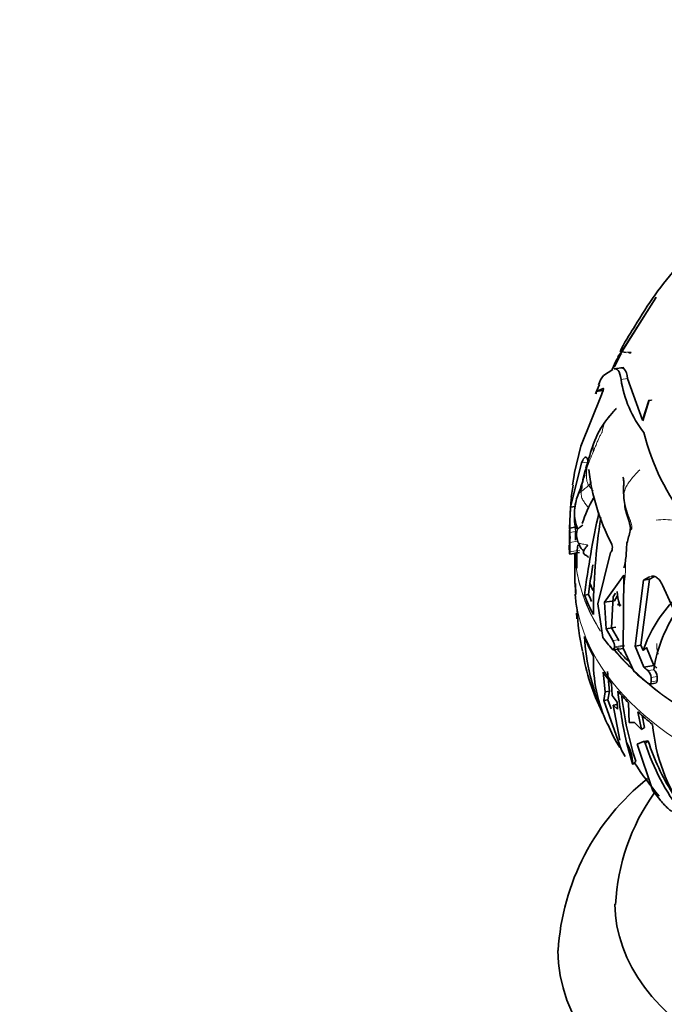
# Model space of a CAD drawing. Units: millimetres. Extents: x 0 to 1544, y 0 to 1918.
# Drawn here: x 1062 to 1108, y 351 to 420 of the extents above; entities that cross this region are included whole.
import ezdxf
from ezdxf import colors
from ezdxf.entities.mleader import LeaderData, LeaderLine
from ezdxf.math import Vec2, Vec3

# ---------------------------------------------------------------- set-up
doc = ezdxf.new("R2010")
doc.units = ezdxf.units.MM
doc.layers.add('DV6_Défaut', color=7, linetype='Continuous')
doc.layers.add('Défaut', color=7, linetype='Continuous')

# ---------------------------------------------------------------- blocks, each defined once
blk = doc.blocks.new('_DOT')
at = {"color": 0}
blk.add_line((0, 0), (-1, 0), dxfattribs=at)
at = {"color": 0, "const_width": 0.333}
blk.add_lwpolyline([(-0.1665, 0, 1), (0.1665, 0, 1)], format="xyb", close=True, dxfattribs=at)
blk = doc.blocks.new('SE5')
at = {"layer": 'DV6_Défaut', "color": 7, "linetype": 'Continuous', "lineweight": 35}
for p, q in [((1107.2, 400.652), (1104.775, 396.844)), ((1104.801, 396.857), (1107.224, 400.679)), ((1107.224, 400.679), (1107.2, 400.652)), ((1107.206, 400.651), (1107.2, 400.652)), ((1105.724, 398.655), (1105.681, 398.585)), ((1104.384, 396.193), (1104.115, 395.601)), ((1104.694, 396.692), (1104.204, 395.704)), ((1104.277, 395.804), (1104.726, 396.716)), ((1104.387, 396.192), (1104.694, 396.692)), ((1104.775, 396.844), (1104.532, 396.502)), ((1104.726, 396.716), (1104.81, 396.724)), ((1105.122, 396.807), (1104.801, 396.857)), ((1105.458, 396.806), (1105.193, 396.826)), ((1105.289, 396.773), (1105.443, 396.789)), ((1105.455, 396.802), (1105.399, 396.81)), ((1105.443, 396.789), (1105.458, 396.806)), ((1103.51, 395.19), (1104.164, 395.615)), ((1104.939, 395.758), (1104.262, 395.653)), ((1106.259, 392.047), (1105.204, 394.976)), ((1103.147, 394.35), (1102.964, 393.912)), ((1103.497, 394.286), (1103.003, 394.076)), ((1103.003, 394.076), (1103.456, 394.146)), ((1103.231, 394.552), (1103.147, 394.35)), ((1101.914, 390.225), (1103.365, 393.83)), ((1103.003, 394.076), (1102.991, 393.901)), ((1106.704, 393.423), (1106.259, 392.047)), ((1106.28, 392.012), (1106.73, 393.458)), ((1106.73, 393.458), (1106.704, 393.423)), ((1106.885, 393.451), (1106.704, 393.423)), ((1106.885, 393.451), (1106.886, 393.483)), ((1101.489, 388.366), (1101.914, 390.225)), ((1101.977, 389.046), (1101.201, 385.94)), ((1102.275, 388.688), (1102.335, 388.917)), ((1101.426, 388.033), (1101.489, 388.366)), ((1102.058, 387.872), (1102.233, 388.531)), ((1101.39, 387.482), (1101.255, 386.643)), ((1101.201, 385.94), (1101.137, 384.467)), ((1101.201, 385.94), (1101.517, 385.989)), ((1101.137, 384.467), (1101.535, 384.529)), ((1101.157, 383.462), (1101.144, 382.803)), ((1101.138, 382.653), (1101.839, 382.762)), ((1101.51, 382.711), (1101.51, 380.586)), ((1103.125, 379.146), (1104.007, 382.764)), ((1104.007, 382.764), (1104.024, 382.775)), ((1104.944, 381.178), (1103.591, 379.26)), ((1104.895, 376.034), (1104.944, 381.178)), ((1106.754, 381.047), (1106.331, 380.828)), ((1106.749, 380.893), (1107.088, 381.067)), ((1101.547, 380.589), (1101.548, 380.561)), ((1101.548, 380.561), (1101.578, 379.805)), ((1102.563, 380.583), (1102.472, 379.812)), ((1106.331, 380.828), (1105.742, 376.191)), ((1106.148, 376.254), (1106.749, 380.893)), ((1106.331, 380.828), (1106.749, 380.893)), ((1109.024, 377.483), (1107.66, 380.462)), ((1101.537, 379.592), (1101.524, 379.834)), ((1101.532, 379.79), (1101.537, 379.592)), ((1101.537, 379.592), (1101.547, 379.593)), ((1102.472, 379.812), (1102.174, 379.766)), ((1104.088, 377.458), (1104.185, 379.655)), ((1104.185, 379.655), (1104.366, 379.912)), ((1104.278, 379.366), (1104.48, 379.701)), ((1103.471, 376.794), (1103.125, 379.146)), ((1103.591, 379.26), (1104.278, 379.366)), ((1103.591, 379.26), (1103.696, 377.399)), ((1101.618, 378.506), (1101.64, 378.204)), ((1103.696, 377.399), (1104.382, 377.505)), ((1103.696, 377.399), (1104.173, 376.57)), ((1104.568, 376.631), (1104.088, 377.458)), ((1104.293, 376.144), (1104.292, 376.076)), ((1104.603, 376.564), (1104.568, 376.631)), ((1105.742, 376.191), (1106.148, 376.254)), ((1105.742, 376.191), (1106.341, 374.707)), ((1106.294, 375.872), (1106.148, 376.254)), ((1104.225, 375.916), (1104.926, 376.025)), ((1104.511, 375.937), (1104.525, 376.03)), ((1104.567, 375.969), (1104.511, 375.937)), ((1105.681, 374.383), (1104.895, 376.034)), ((1107.058, 374.824), (1106.539, 376.077)), ((1106.341, 374.707), (1107.061, 374.818)), ((1103.502, 374.346), (1103.643, 372.983)), ((1103.794, 374.392), (1103.936, 373.028)), ((1107.055, 374.526), (1107.051, 374.529)), ((1104.128, 372.713), (1104.087, 373.549)), ((1106.765, 373.524), (1107.179, 373.588)), ((1106.861, 373.987), (1106.858, 373.688)), ((1107.274, 373.752), (1107.278, 374.051)), ((1103.643, 372.983), (1103.527, 372.359)), ((1103.643, 372.983), (1103.936, 373.028)), ((1103.936, 373.028), (1103.822, 372.405)), ((1104.468, 372.254), (1104.128, 372.713)), ((1103.822, 372.405), (1103.527, 372.359)), ((1103.527, 372.359), (1104.777, 368.89)), ((1103.822, 372.405), (1104.049, 371.785)), ((1104.188, 372.038), (1104.483, 372.083)), ((1104.67, 369.592), (1104.188, 372.038)), ((1104.188, 372.038), (1104.5, 371.75)), ((1104.5, 371.75), (1104.468, 372.254)), ((1105.273, 372.205), (1105.309, 370.832)), ((1105.936, 371.566), (1106.181, 370.322)), ((1106.227, 371.316), (1106.396, 370.459)), ((1105.694, 370.82), (1105.309, 370.832)), ((1106.181, 370.322), (1105.694, 370.82)), ((1106.181, 370.322), (1106.396, 370.459)), ((1105.131, 369.426), (1105.561, 367.908)), ((1105.873, 369.292), (1106.329, 369.482)), ((1106.992, 366.019), (1105.873, 369.292)), ((1106.637, 369.53), (1106.329, 369.482)), ((1106.329, 369.482), (1106.447, 369.369)), ((1106.662, 369.506), (1106.447, 369.369)), ((1106.637, 369.53), (1106.662, 369.506)), ((1104.777, 368.89), (1104.916, 368.653)), ((1105.031, 368.439), (1104.782, 368.881)), ((1104.916, 368.653), (1105.031, 368.439)), ((1105.578, 367.863), (1105.561, 367.908)), ((1107.468, 365.413), (1106.992, 366.019))]:
    blk.add_line(p, q, dxfattribs=at)
at = {"layer": 'DV6_Défaut', "color": 7, "linetype": 'Continuous', "lineweight": 18}
for p, q in [((1104.749, 394.905), (1105.204, 394.976)), ((1101.977, 389.046), (1102.386, 389.109)), ((1101.152, 384.166), (1101.549, 384.228)), ((1101.157, 383.462), (1101.691, 383.545)), ((1101.144, 382.803), (1101.846, 382.912)), ((1106.754, 381.047), (1107.03, 381.089)), ((1104.173, 376.57), (1104.568, 376.631)), ((1104.292, 376.076), (1104.995, 376.184)), ((1104.293, 376.144), (1104.995, 376.253)), ((1106.641, 374.462), (1107.055, 374.526)), ((1106.858, 373.688), (1107.274, 373.752)), ((1106.861, 373.987), (1107.278, 374.051))]:
    blk.add_line(p, q, dxfattribs=at)
at = {"layer": 'DV6_Défaut', "color": 7, "linetype": 'Continuous', "lineweight": 35}
for centre, radius, start, end in [((1127.774, 385.995), 25.426, 138.29472, 150.13605), ((1114.579, 392.302), 10.892, 144.77314, 155.30179), ((1105.739, 393.55), 2.766, 143.66442, 159.09734), ((1112.572, 396.069), 7.909, 188.45954, 218.11083), ((1106.965, 390.196), 3.694, 133.55125, 138.09135), ((1108.442, 388.433), 5.962, 141.98452, 160.85811), ((1111.931, 385.685), 10.403, 137.89816, 141.89557), ((1122.639, 395.324), 16.807, 194.24896, 218.04716), ((1119.688, 384.366), 17.92, 160.36512, 165.79461), ((1158.527, 374.011), 58.115, 165.2941, 166.19751), ((1123.635, 384.508), 22.487, 170.98129, 172.34815), ((1116.916, 390.195), 14.523, 186.39997, 207.89602), ((1085.945, 392.787), 16.875, 339.55815, 343.08068), ((1144.474, 383.28), 43.349, 175.55138, 179.93808), ((1105.625, 385.352), 4.163, 158.28106, 172.81976), ((1110.308, 382.219), 8.676, 149.87709, 162.73712), ((1131.899, 388.069), 26.993, 181.95874, 182.94273), ((1106.905, 386.754), 1.965, 179.99979, 184.93127), ((1104.622, 385.551), 3.141, 173.80267, 201.22712), ((1106.677, 385.312), 5.209, 170.69363, 172.09219), ((1106.677, 385.312), 5.209, 176.30037, 186.28218), ((1169.14, 370.986), 67.538, 167.55688, 172.53069), ((1147.162, 378.4), 44.359, 171.16229, 180.00714), ((1118.676, 386.827), 17.303, 186.92197, 190.01445), ((1092.611, 383.752), 8.551, 358.05681, 2.77795), ((1092.929, 383.838), 8.629, 358.65925, 2.59088), ((1108.127, 383.349), 6.578, 174.5061, 177.50188), ((1104.782, 384.519), 3.222, 192.55912, 199.53225), ((1078.203, 390.859), 27.971, 344.56366, 346.41572), ((1110.308, 382.219), 8.676, 172.80226, 183.76786), ((1099.765, 383.049), 5.362, 345.21798, 355.52151), ((1171.442, 370.443), 69.622, 170.52468, 171.6254), ((1106.551, 379.979), 2.071, 179.12127, 203.41804), ((1115.663, 372.584), 9.929, 135.99034, 160.66244), ((1119.854, 379.575), 18.214, 182.64475, 191.87671), ((1116.828, 373.079), 9.884, 144.24286, 171.56319), ((1096.6, 377.755), 5.06, 4.01696, 5.09603), ((1117.893, 377.729), 15.735, 183.19592, 203.40993), ((1103.394, 376.122), 0.899, 1.42768, 29.91191), ((1116.079, 377.944), 14.181, 188.74714, 206.80037), ((1113.22, 375.124), 10.414, 178.03874, 205.35905), ((1106.193, 373.966), 0.668, 1.83475, 47.95299), ((1106.613, 374.029), 0.665, 1.89018, 48.33131), ((1143.203, 377.761), 38.974, 186.98017, 192.34912), ((1128.631, 375.443), 23.998, 186.65602, 197.80698), ((1111.67, 373.707), 8.404, 200.92144, 213.60696), ((1119.471, 371.787), 12.558, 185.02089, 215.66135), ((1121.685, 374.253), 16.001, 197.76984, 217.58273), ((1121.695, 374.322), 15.786, 197.76277, 212.37686), ((1124.962, 380.543), 22.999, 213.07996, 220.35633), ((1117.056, 353.776), 16.76, 128.54223, 176.49095), ((1118.942, 357.364), 14.589, 144.364, 177.3624)]:
    blk.add_arc(centre, radius, start, end, dxfattribs=at)
at = {"layer": 'DV6_Défaut', "color": 7, "linetype": 'Continuous', "lineweight": 18}
for centre, radius, start, end in [((1105.308, 391.048), 1.886, 133.1509, 174.38437), ((1106.965, 390.196), 3.694, 138.09135, 138.48687), ((1115.227, 384.288), 13.61, 155.9284, 161.19032), ((1099.188, 390.895), 4.739, 305.47269, 313.82036), ((1104.622, 385.551), 3.141, 156.50205, 173.80267), ((1106.905, 386.754), 1.965, 184.93127, 185.35036), ((1107.785, 379.643), 5.424, 82.25941, 96.12136)]:
    blk.add_arc(centre, radius, start, end, dxfattribs=at)
at = {"layer": 'DV6_Défaut', "color": 7, "linetype": 'Continuous', "lineweight": 35}
for centre, major_axis, ratio, start_param, end_param in [((1130.316, 384.808), (-29.185, 0), 0.57735, 0.020199, 0.03806), ((1130.316, 383.45), (-29.215, 0), 0.57735, 0.010572, 0.043162), ((1130.316, 383.338), (-28.814, 0), 0.57735, 0.038113, 0.101747), ((1130.316, 384.34), (-28.506, 0), 0.57735, 0.230327, 0.261468), ((1130.316, 380.423), (-28.805, 0), 0.57735, 0.038043, 0.101697), ((1130.316, 383.338), (-28.814, 0), 0.57735, 0.216409, 0.301722), ((1130.316, 383.338), (-28.506, 0), 0.57735, 0.215918, 0.246633), ((1130.316, 380.423), (-28.805, 0), 0.57735, 0.216395, 0.301735), ((1130.316, 383.45), (-29.215, 0), 0.57735, 0.405643, 0.459343), ((1130.316, 383.338), (-28.814, 0), 0.57735, 0.461087, 0.516903), ((1130.316, 384.336), (-28.506, 0), 0.57735, 0.616698, 0.629053), ((1130.316, 380.423), (-28.805, 0), 0.57735, 0.374035, 0.426102), ((1130.316, 383.45), (-29.215, 0), 0.57735, 0.567542, 0.625491), ((1130.316, 384.336), (-29.206, 0), 0.57735, 0.607826, 0.625611), ((1130.316, 380.423), (-28.805, 0), 0.57735, 0.460983, 0.516818), ((1130.316, 380.423), (-28.805, 0), 0.57735, 0.561642, 0.625296), ((1075.532, 365.326), (-30.016, -2.824), 0.310417, 3.115702, 3.281981), ((1079.129, 367.402), (30.362, 12.689), 0.446752, -0.727247, -0.714296), ((1130.316, 358.133), (-26, 0), 0.57735, 0.004935, 3.135073), ((1130.316, 354.867), (-30, 0), 0.57735, 0.002898, 3.142691)]:
    blk.add_ellipse(centre, major_axis=major_axis, ratio=ratio, start_param=start_param, end_param=end_param, dxfattribs=at)
at = {"layer": 'DV6_Défaut', "color": 7, "linetype": 'Continuous', "lineweight": 18}
for centre, major_axis, start_param, end_param in [((1130.316, 383.019), (-28.806, 0), 0.015633, 0.158225), ((1130.316, 383.052), (28.806, 0), 3.160667, 3.478092), ((1130.316, 380.586), (-28.806, 0), 0, 3.141593), ((1130.316, 383.019), (-28.806, 0), 0.22146, 0.355341), ((1130.316, 383.052), (28.806, 0), 3.576283, 5.66081), ((1130.316, 383.019), (-28.806, 0), 0.440867, 0.521176), ((1130.316, 383.019), (-28.806, 0), 0.570166, 2.573764)]:
    blk.add_ellipse(centre, major_axis=major_axis, ratio=0.57735, start_param=start_param, end_param=end_param, dxfattribs=at)
at = {"layer": 'DV6_Défaut', "color": 7, "linetype": 'Continuous', "lineweight": 35}
for points, knots in [([(1104.283, 395.656), (1104.382, 395.672), (1104.468, 395.636), (1104.64, 395.424), (1104.709, 395.209), (1104.749, 394.905)], [0, 0, 0, 0, 0.419531, 0.419531, 1, 1, 1, 1]), ([(1105.204, 394.976), (1105.166, 395.28), (1105.098, 395.496), (1104.928, 395.707), (1104.842, 395.744), (1104.743, 395.728)], [0, 0, 0, 0, 0.580397, 0.580397, 1, 1, 1, 1]), ([(1103.365, 393.83), (1103.407, 393.911), (1103.452, 394.026), (1103.494, 394.17), (1103.504, 394.213), (1103.511, 394.273), (1103.508, 394.29), (1103.497, 394.286)], [0, 0, 0, 0, 0.5, 0.5, 0.75, 0.75, 1, 1, 1, 1]), ([(1102.446, 388.958), (1102.44, 389.033), (1102.432, 389.102), (1102.411, 389.221), (1102.399, 389.272), (1102.37, 389.357), (1102.354, 389.392), (1102.317, 389.439), (1102.298, 389.453), (1102.255, 389.462), (1102.232, 389.456), (1102.184, 389.424), (1102.159, 389.399), (1102.082, 389.292), (1102.029, 389.185), (1101.977, 389.046)], [0, 0, 0, 0, 0.125, 0.125, 0.25, 0.25, 0.375, 0.375, 0.5, 0.5, 0.625, 0.625, 0.75, 0.75, 1, 1, 1, 1]), ([(1102.205, 388.207), (1102.18, 388.16), (1102.116, 388.028), (1102.021, 387.678), (1101.987, 387.406), (1101.964, 387.19)], [0, 0, 0, 0, 0.155927, 0.446168, 1, 1, 1, 1]), ([(1104.883, 388.057), (1104.903, 387.988), (1104.94, 387.812), (1104.936, 387.505), (1104.922, 387.266), (1104.922, 387.146)], [0, 0, 0, 0, 0.25716, 0.635104, 1, 1, 1, 1]), ([(1104.948, 386.571), (1104.998, 386.149), (1105.055, 385.614), (1105.307, 384.962), (1105.411, 384.583), (1105.401, 384.406), (1105.395, 384.303)], [0, 0, 0, 0, 0.508484, 0.757339, 0.879168, 1, 1, 1, 1]), ([(1102.067, 384.684), (1102.006, 384.641), (1101.884, 384.557), (1101.766, 384.469), (1101.708, 384.416), (1101.694, 384.414)], [0, 0, 0, 0, 0.433093, 0.858273, 1, 1, 1, 1]), ([(1101.784, 383.409), (1101.813, 383.313), (1101.866, 383.141), (1102.02, 382.963), (1102.119, 382.876), (1102.152, 382.846)], [0, 0, 0, 0, 0.372573, 0.777411, 1, 1, 1, 1]), ([(1102.45, 382.402), (1102.444, 382.418), (1102.426, 382.454), (1102.373, 382.516), (1102.253, 382.57), (1102.124, 382.651), (1102.092, 382.812), (1102.195, 383.029), (1102.325, 383.177), (1102.398, 383.248), (1102.423, 383.271)], [0, 0, 0, 0, 0.041667, 0.166667, 0.333333, 0.5, 0.666667, 0.833333, 0.958333, 1, 1, 1, 1]), ([(1104.024, 382.775), (1104.078, 382.81), (1104.122, 382.913), (1104.141, 383.105), (1104.139, 383.173), (1104.121, 383.299), (1104.104, 383.357), (1104.081, 383.4)], [0, 0, 0, 0, 0.5, 0.5, 0.75, 0.75, 1, 1, 1, 1]), ([(1105.165, 383.414), (1105.165, 383.411), (1105.161, 383.39), (1105.137, 383.262), (1105.135, 383.005), (1105.12, 382.802), (1105.111, 382.63)], [0, 0, 0, 0, 0.026977, 0.213253, 0.436797, 1, 1, 1, 1]), ([(1101.144, 382.803), (1101.144, 382.725), (1101.142, 382.672), (1101.136, 382.643), (1101.132, 382.667), (1101.128, 382.722)], [0, 0, 0, 0, 0.5, 0.5, 1, 1, 1, 1]), ([(1107.66, 380.462), (1107.612, 380.587), (1107.55, 380.699), (1107.407, 380.886), (1107.327, 380.959), (1107.162, 381.061), (1107.077, 381.089), (1106.958, 381.098), (1106.924, 381.096), (1106.891, 381.091)], [0, 0, 0, 0, 0.292798, 0.292798, 0.585597, 0.585597, 0.878395, 0.878395, 1, 1, 1, 1]), ([(1104.65, 379.156), (1104.633, 379.145), (1104.581, 379.129), (1104.499, 379.1), (1104.519, 379.079), (1104.64, 379.078), (1104.734, 379.077), (1104.711, 379.05), (1104.657, 379.029), (1104.626, 379.019), (1104.616, 379.019)], [0, 0, 0, 0, 0.041667, 0.166667, 0.333333, 0.5, 0.666667, 0.833333, 0.958333, 1, 1, 1, 1]), ([(1104.292, 376.076), (1104.292, 375.997), (1104.274, 375.942), (1104.213, 375.904), (1104.171, 375.922), (1104.129, 375.972)], [0, 0, 0, 0, 0.5, 0.5, 1, 1, 1, 1]), ([(1106.858, 373.688), (1106.858, 373.607), (1106.831, 373.551), (1106.746, 373.512), (1106.689, 373.528), (1106.632, 373.574)], [0, 0, 0, 0, 0.5, 0.5, 1, 1, 1, 1]), ([(1107.18, 373.589), (1107.188, 373.59), (1107.196, 373.592), (1107.247, 373.615), (1107.274, 373.672), (1107.274, 373.752)], [0, 0, 0, 0, 0.148079, 0.148079, 1, 1, 1, 1]), ([(1108.322, 364.582), (1108.293, 364.588), (1108.244, 364.618), (1108.121, 364.714), (1108.047, 364.781), (1107.888, 364.937), (1107.804, 365.026), (1107.634, 365.214), (1107.55, 365.312), (1107.468, 365.413)], [0, 0, 0, 0, 0.25, 0.25, 0.5, 0.5, 0.75, 0.75, 1, 1, 1, 1])]:
    blk.add_open_spline(points, degree=3, knots=knots, dxfattribs=at)
at = {"layer": 'DV6_Défaut', "color": 7, "linetype": 'Continuous', "lineweight": 18}
for points, knots in [([(1103.431, 391.232), (1103.419, 391.214), (1103.371, 391.139), (1103.283, 390.985), (1103.181, 390.768), (1103.079, 390.531), (1102.99, 390.295), (1102.899, 390.083), (1102.839, 389.932), (1102.809, 389.858), (1102.801, 389.839)], [0, 0, 0, 0, 0.041667, 0.166667, 0.333333, 0.5, 0.666667, 0.833333, 0.958333, 1, 1, 1, 1]), ([(1102.801, 389.839), (1102.8, 389.856), (1102.794, 389.921), (1102.785, 390.048), (1102.772, 390.211), (1102.788, 390.329), (1102.81, 390.388), (1102.814, 390.398)], [0, 0, 0, 0, 0.077651, 0.310606, 0.621212, 0.931818, 1, 1, 1, 1]), ([(1102.316, 388.765), (1102.313, 388.76), (1102.309, 388.745), (1102.318, 388.718), (1102.333, 388.691), (1102.343, 388.678), (1102.344, 388.676)], [0, 0, 0, 0, 0.242424, 0.621212, 0.905303, 1, 1, 1, 1]), ([(1102.344, 388.676), (1102.343, 388.669), (1102.337, 388.601), (1102.324, 388.465), (1102.316, 388.277), (1102.313, 388.07), (1102.33, 387.864), (1102.372, 387.678), (1102.428, 387.551), (1102.461, 387.49), (1102.47, 387.475)], [0, 0, 0, 0, 0.041667, 0.166667, 0.333333, 0.5, 0.666667, 0.833333, 0.958333, 1, 1, 1, 1]), ([(1104.94, 386.754), (1104.941, 386.773), (1104.948, 386.876), (1104.978, 387.072), (1105.08, 387.348), (1105.261, 387.649), (1105.494, 387.947), (1105.74, 388.227), (1105.927, 388.435), (1106.024, 388.538), (1106.058, 388.575)], [0, 0, 0, 0, 0.041667, 0.166667, 0.333333, 0.5, 0.666667, 0.833333, 0.958333, 1, 1, 1, 1]), ([(1102.09, 387.877), (1102.067, 387.804), (1102.014, 387.631), (1101.964, 387.376), (1101.945, 387.166), (1101.939, 387.061), (1101.939, 387.035)], [0, 0, 0, 0, 0.2672679, 0.633634, 0.9084085, 1, 1, 1, 1]), ([(1101.965, 387.197), (1101.966, 387.206), (1101.978, 387.3), (1101.994, 387.478), (1102.039, 387.686), (1102.067, 387.808), (1102.077, 387.847)], [0, 0, 0, 0, 0.038024, 0.426092, 0.81416, 1, 1, 1, 1]), ([(1102.669, 387.724), (1102.642, 387.69), (1102.586, 387.618), (1102.523, 387.538), (1102.481, 387.487), (1102.47, 387.475)], [0, 0, 0, 0, 0.388924, 0.847231, 1, 1, 1, 1]), ([(1102.791, 387.093), (1102.772, 387.111), (1102.703, 387.178), (1102.6, 387.286), (1102.517, 387.401), (1102.479, 387.46), (1102.47, 387.475)], [0, 0, 0, 0, 0.1605253, 0.5802626, 0.8950657, 1, 1, 1, 1]), ([(1101.758, 386.894), (1101.763, 386.902), (1101.778, 386.922), (1101.823, 386.951), (1101.867, 386.987), (1101.911, 387.016), (1101.933, 387.031), (1101.939, 387.035)], [0, 0, 0, 0, 0.183217, 0.455478, 0.727739, 0.931935, 1, 1, 1, 1]), ([(1101.939, 387.035), (1101.938, 387.009), (1101.94, 386.907), (1101.956, 386.704), (1102.054, 386.436), (1102.235, 386.192), (1102.375, 386.019), (1102.453, 385.923), (1102.467, 385.906)], [0, 0, 0, 0, 0.059223, 0.23689, 0.473781, 0.710671, 0.947561, 1, 1, 1, 1]), ([(1104.922, 387.146), (1104.922, 387.142), (1104.922, 387.044), (1104.928, 386.913), (1104.938, 386.786), (1104.94, 386.754)], [0, 0, 0, 0, 0.033373, 0.758343, 1, 1, 1, 1]), ([(1101.694, 384.414), (1101.685, 384.413), (1101.649, 384.452), (1101.584, 384.532), (1101.525, 384.633), (1101.501, 384.708), (1101.498, 384.748), (1101.498, 384.755)], [0, 0, 0, 0, 0.078232, 0.312927, 0.625855, 0.938782, 1, 1, 1, 1]), ([(1101.694, 384.414), (1101.697, 384.397), (1101.685, 384.346), (1101.663, 384.243), (1101.642, 384.104), (1101.629, 383.952), (1101.634, 383.804), (1101.662, 383.672), (1101.703, 383.582), (1101.727, 383.539), (1101.734, 383.528)], [0, 0, 0, 0, 0.041667, 0.166667, 0.333333, 0.5, 0.666667, 0.833333, 0.958333, 1, 1, 1, 1]), ([(1105.394, 384.302), (1105.396, 384.308), (1105.404, 384.326), (1105.427, 384.352), (1105.457, 384.379), (1105.488, 384.398), (1105.504, 384.406), (1105.509, 384.409)], [0, 0, 0, 0, 0.165192, 0.443461, 0.721731, 0.930433, 1, 1, 1, 1]), ([(1101.745, 383.442), (1101.755, 383.426), (1101.792, 383.4), (1101.886, 383.382), (1102.041, 383.358), (1102.21, 383.325), (1102.338, 383.296), (1102.403, 383.279), (1102.423, 383.271)], [0, 0, 0, 0, 0.177545, 0.383159, 0.588773, 0.794386, 0.948597, 1, 1, 1, 1]), ([(1105.233, 383.66), (1105.215, 383.611), (1105.189, 383.532), (1105.171, 383.453), (1105.167, 383.423)], [0, 0, 0, 0, 0.620796, 1, 1, 1, 1]), ([(1105.105, 382.576), (1105.095, 382.473), (1105.073, 382.21), (1105.068, 381.832), (1105.056, 381.53), (1105.053, 381.379), (1105.051, 381.343)], [0, 0, 0, 0, 0.242424, 0.621212, 0.905303, 1, 1, 1, 1]), ([(1104.953, 380.232), (1104.962, 380.339), (1104.98, 380.568), (1105.018, 380.91), (1105.04, 381.176), (1105.05, 381.308), (1105.051, 381.343)], [0, 0, 0, 0, 0.315284, 0.657642, 0.91441, 1, 1, 1, 1]), ([(1107.252, 376.378), (1107.253, 376.35), (1107.255, 376.286), (1107.259, 376.191), (1107.264, 376.098), (1107.272, 376.006), (1107.282, 375.915), (1107.298, 375.826), (1107.318, 375.739), (1107.339, 375.675), (1107.354, 375.64), (1107.358, 375.63)], [0, 0, 0, 0, 0.119711, 0.239423, 0.359134, 0.478845, 0.598556, 0.718268, 0.837979, 0.95769, 1, 1, 1, 1])]:
    blk.add_open_spline(points, degree=3, knots=knots, dxfattribs=at)
blk.add_open_spline([(1105.509, 384.409), (1105.511, 384.441), (1105.51, 384.507), (1105.504, 384.605), (1105.491, 384.704), (1105.47, 384.802), (1105.441, 384.899), (1105.406, 384.996), (1105.368, 385.092), (1105.329, 385.188), (1105.292, 385.285), (1105.256, 385.381), (1105.222, 385.478), (1105.19, 385.576), (1105.159, 385.674), (1105.131, 385.772), (1105.103, 385.87), (1105.077, 385.969), (1105.052, 386.067), (1105.029, 386.165), (1105.008, 386.264), (1104.99, 386.362), (1104.974, 386.46), (1104.961, 386.559), (1104.95, 386.656), (1104.943, 386.721), (1104.94, 386.754)], degree=3, dxfattribs=at)
at = {"layer": 'DV6_Défaut', "color": 7, "linetype": 'Continuous', "lineweight": 35}
blk.add_open_spline([(1106.294, 375.872), (1106.416, 375.975), (1106.539, 376.077)], degree=2, dxfattribs=at)

msp = doc.modelspace()

# ---------------------------------------------------------------- block references
at = {"layer": 'Défaut'}
msp.add_blockref('SE5', (0, 0), dxfattribs=at)

# ---------------------------------------------------------------- leaders
at = {"layer": 'Défaut', "color": 7, "linetype": 'Continuous', "lineweight": 18}
ml = msp.add_multileader_mtext('Standard', dxfattribs=at)
ml.set_content('{\\pxsm0.9;\\fSolid Edge ISO|b1||i0||c0|p34;\\W1.;10/08/2017\\P}', color=256)
ml.set_leader_properties()
ml.set_arrow_properties(name='DOT')
ml.build(insert=Vec2(0, 0))
ml.multileader.update_dxf_attribs({"leader_type": 0, "dogleg_length": 0, "arrow_head_size": 12})
ctx = ml.context
ctx.base_point, ctx.char_height, ctx.arrow_head_size, ctx.landing_gap_size = Vec3(1153.407, 1910.905), 12, 12, 4.2
notes = []
notes.append((ctx, [(0, (0, 0, 0), (0, 0), (1, 0), 1, [])]))
ctx.mtext.insert = Vec3(1155.407, 1917.025)
for ctx, leaders in notes:
    for number, flags, end, landing, length, lines in leaders:
        leader = LeaderData()
        leader.index, (leader.has_last_leader_line, leader.has_dogleg_vector, leader.attachment_direction) = number, flags
        leader.last_leader_point, leader.dogleg_vector, leader.dogleg_length = Vec3(end), Vec3(landing), length
        for number, points, colour, breaks in lines:
            line = LeaderLine()
            line.index, line.vertices, line.color, line.breaks = number, Vec3.list(points), colors.encode_raw_color(colour), breaks
            leader.lines.append(line)
        ctx.leaders.append(leader)

doc.saveas('drawing.dxf')
